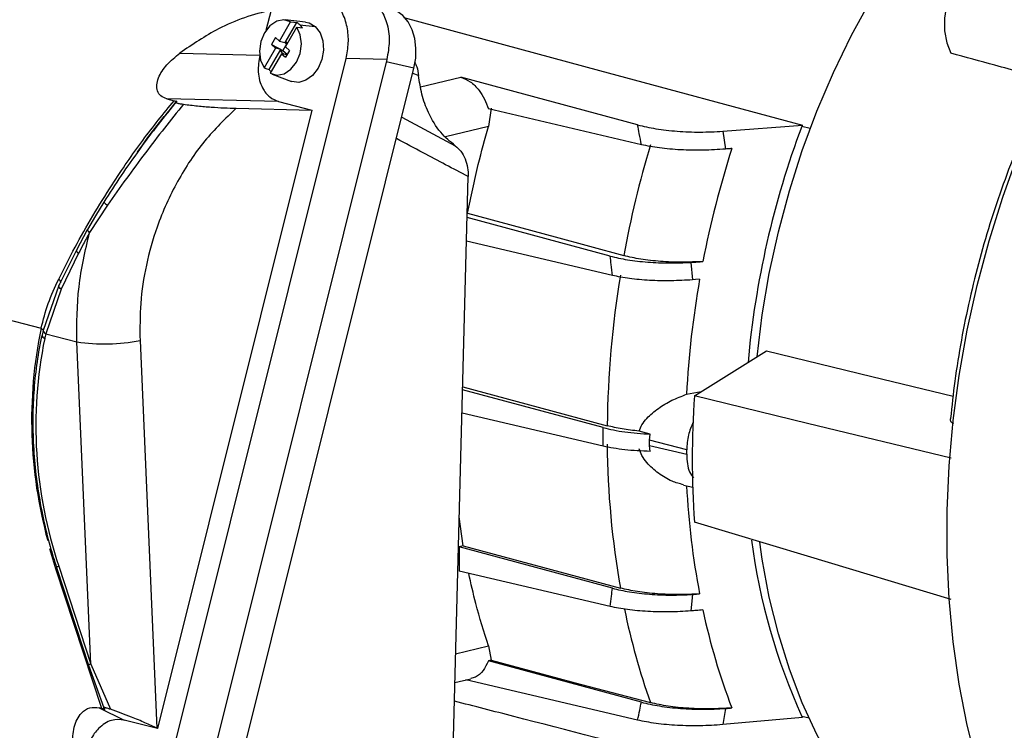
# Model space of a CAD drawing. Units: inches. Extents: x 0.1 to 22.1, y 0.1 to 17.1.
# Drawn here: x 3.1 to 3.6, y 4.1 to 4.4 of the extents above; entities that cross this region are included whole.
import ezdxf

# ---------------------------------------------------------------- set-up
doc = ezdxf.new("R2010")
doc.units = ezdxf.units.IN
doc.header["$MEASUREMENT"] = 0

msp = doc.modelspace()

# ---------------------------------------------------------------- linework, layer by layer
at = {"color": 7, "linetype": 'Continuous', "lineweight": 25}
for p, q in [((3.240364837586642, 4.402315294760689), (3.237919988508061, 4.392506548276013)), ((3.2443675022185, 4.387265368600522), (3.249810709627317, 4.396703309013038)), ((3.252595927694117, 4.39637317677994), (3.246983427678241, 4.386641799087141)), ((3.256983555666705, 4.396502343309216), (3.247094809851718, 4.397555173878883)), ((3.247287415971438, 4.384584617572409), (3.252730623380254, 4.394022671318912)), ((3.254171083190974, 4.395232719490071), (3.261683219657499, 4.394327469378877)), ((3.242458366133689, 4.389018175012248), (3.240557858537549, 4.385722884663187)), ((3.242458366133689, 4.389018175012248), (3.2443675022185, 4.387265368600522)), ((3.240557858537549, 4.385722884663187), (3.24246699462236, 4.383970078251461)), ((3.240557858537549, 4.385722884663187), (3.246073868819531, 4.382881222352741)), ((3.2443675022185, 4.387265368600522), (3.246983427678241, 4.386641799087141)), ((3.247974334932552, 4.386176523438424), (3.246073868819531, 4.382881222352741)), ((3.247320395050736, 4.38633242655339), (3.246983427678241, 4.386641799087141)), ((3.247287415971438, 4.384584617572409), (3.249196386123775, 4.382831881548186)), ((3.247700546349706, 4.386991466251053), (3.247320395050736, 4.38633242655339)), ((3.247320395050736, 4.38633242655339), (3.247974334932552, 4.386176523438424)), ((3.248337975950315, 4.38640631066783), (3.247700546349706, 4.386991466251053)), ((3.247700546349706, 4.386991466251053), (3.247974334932552, 4.386176523438424)), ((3.247974334932552, 4.386176523438424), (3.248125499416779, 4.386037880336768)), ((3.24246699462236, 4.383970078251461), (3.237023787213544, 4.374532137838945)), ((3.239470461549344, 4.373615006974675), (3.245082920082102, 4.383346508738081)), ((3.245386742442824, 4.381289284276863), (3.239943535034008, 4.371851343864346)), ((3.245082920082102, 4.383346508738081), (3.24246699462236, 4.383970078251461)), ((3.245419928937714, 4.383037125467707), (3.245039777638744, 4.382378085770045)), ((3.245039777638744, 4.382378085770045), (3.246073868819531, 4.382881222352741)), ((3.246519812344622, 4.381019265031198), (3.245039777638744, 4.382378085770045)), ((3.245419928937714, 4.383037125467707), (3.245082920082102, 4.383346508738081)), ((3.245386742442824, 4.381289284276863), (3.247295878527635, 4.379536591199124)), ((3.247953883755076, 4.380677455304371), (3.245386742442824, 4.381289284276863)), ((3.245419928937714, 4.383037125467707), (3.246073868819531, 4.382881222352741)), ((3.246073868819531, 4.382881222352741), (3.24813412790545, 4.380989783575981)), ((3.249196386123775, 4.382831881548186), (3.247295878527635, 4.379536591199124)), ((3.247665866462545, 4.380975016909732), (3.247549838179784, 4.380773724957182)), ((3.247665866462545, 4.380975016909732), (3.248070077970311, 4.380878806719974)), ((3.247966494623134, 4.380699163472758), (3.247665866462545, 4.380975016909732)), ((3.188568351956447, 4.026371529463897), (3.276448181616099, 4.378940564083176)), ((3.29609686816278, 4.378478196413407), (3.206202286398327, 4.017826401920373)), ((3.29609686816278, 4.378478196413407), (3.276448181616099, 4.378940564083176)), ((3.219797299962682, 4.015752351457477), (3.309164548323325, 4.374288680596133)), ((3.24086649294003, 4.371426873214205), (3.25016684220061, 4.367905525380681)), ((3.416832240392605, 4.346983830353016), (3.331688844652264, 4.369953928467682)), ((3.190230622002392, 4.359540954414935), (3.193670028849721, 4.35865077041899)), ((3.243980132856891, 4.3582759548243), (3.190230622002392, 4.359540954414935)), ((3.243980132856891, 4.3582759548243), (3.260059736327458, 4.354114247208421)), ((3.260059736327458, 4.354114247208421), (3.185792343141978, 4.056158085383517)), ((3.22355438453235, 4.354973310658773), (3.260059736327458, 4.354114247208421)), ((3.418639410971865, 4.33742785932809), (3.344965392315026, 4.354702936346587)), ((3.346298327882302, 4.355025699479467), (3.345002436739948, 4.346244053779549)), ((3.457762886832, 4.343917293793966), (3.496116353044439, 4.346899913880138)), ((3.457762886832, 4.343917293793966), (3.459092586716023, 4.335314788435572)), ((3.328146186322707, 4.051698855609107), (3.335310320907187, 4.322084439676775)), ((3.161675924720668, 4.308364822429325), (3.15297015299917, 4.295120888342148)), ((3.159813789009245, 4.309793408727795), (3.155867375486227, 4.30314943166186)), ((3.335000732392977, 4.304409712762825), (3.334841022386317, 4.304371281626894)), ((3.155867375486227, 4.30314943166186), (3.151956595962096, 4.296565393915127)), ((3.403614308376443, 4.283782846885074), (3.334787384713951, 4.302351062911176)), ((3.151922330906122, 4.296432171048908), (3.146649619114806, 4.286651349828633)), ((3.404659517033018, 4.274461348676609), (3.334484516464956, 4.290916028978458)), ((3.146649619114806, 4.286651349828633), (3.138252315863315, 4.269659403220438)), ((3.147686655597015, 4.285135534177472), (3.139307190086527, 4.267814189979217)), ((3.442416621932275, 4.280769288922285), (3.443169955366289, 4.272344685913911)), ((3.138252315863315, 4.269659403220438), (3.130652152219094, 4.247987492817497)), ((3.139307190086527, 4.267814189979217), (3.131930537485393, 4.246288623346021)), ((3.104972774337798, 4.255427388324328), (3.129641499000323, 4.249042652563277)), ((3.130652152219094, 4.247987492817497), (3.130125772927012, 4.245709408207372)), ((3.131930537485393, 4.246288623346021), (3.146861722300275, 4.242424148349984)), ((3.153633592515149, 4.087281953718636), (3.146861722300275, 4.242424148349984)), ((3.177289092005549, 4.243139552006559), (3.185443304181967, 4.056327270155974)), ((3.444136429063736, 4.216429941495559), (3.47878445718918, 4.238079527607131)), ((3.400185811589309, 4.201149793791309), (3.332589235741761, 4.219386057970206)), ((3.440382206829252, 4.217213660120223), (3.447463209244031, 4.218549612436709)), ((3.447463209244031, 4.218549612436709), (3.447536136566553, 4.218554191592188)), ((3.400185811589309, 4.192199355446109), (3.332290598770866, 4.208119277320783)), ((3.422922377036191, 4.198031843053376), (3.417569810241544, 4.19947583579062)), ((3.422612166275202, 4.195192348067157), (3.422922377036191, 4.198031843053376)), ((3.440433396997621, 4.190384535107367), (3.422612166275202, 4.195192348067157)), ((3.422612166275202, 4.192537669406094), (3.440433396997621, 4.188358973412067)), ((3.422922377036191, 4.189682641512963), (3.422612166275202, 4.192537669406094)), ((3.440433396997621, 4.188358973412067), (3.440433396997621, 4.190384535107367)), ((3.438866994438791, 4.173508792989583), (3.443316473741231, 4.172465442426139)), ((3.332818429972099, 4.144164307479914), (3.330969071061209, 4.158238155906284)), ((3.332818429972099, 4.144164307479914), (3.330855573248684, 4.143691765551902)), ((3.404659517033018, 4.123780808669008), (3.330855573248684, 4.143691765551902)), ((3.330855573248684, 4.143691765551902), (3.330855573248684, 4.132046868315953)), ((3.158854160026369, 4.06586574554962), (3.136850767217853, 4.133186961820105)), ((3.13709195006947, 4.133771228083458), (3.152483680467195, 4.086678876216179)), ((3.138241820634306, 4.134374316322536), (3.153633592515149, 4.087281953718636)), ((3.403614308376443, 4.114986492279385), (3.330855573248684, 4.132046868315953)), ((3.443169955366289, 4.120799350913109), (3.442416621932275, 4.112844869351023)), ((3.345002436739948, 4.096043352490293), (3.346298327882302, 4.089084720641463)), ((3.152484385680211, 4.086676931446896), (3.159809018450605, 4.066213459049852)), ((3.153633592515149, 4.087281953718636), (3.163075648108911, 4.065488007300473)), ((3.346298327882302, 4.089084720641463), (3.344965392315026, 4.088763544184411)), ((3.418639410971865, 4.068887678816006), (3.344965392315026, 4.088763544184411)), ((3.328851648237841, 4.078325785386434), (3.336550500221244, 4.080188576155411)), ((3.416832240392605, 4.060243118087032), (3.334197411801035, 4.079619255836856)), ((3.158854160026369, 4.06586574554962), (3.157596350386902, 4.066191290639428)), ((3.157596350386902, 4.066191290639428), (3.169712739671411, 4.060319792999396)), ((3.159809018450605, 4.066213459049852), (3.160334899945263, 4.064744500412242)), ((3.459092586716023, 4.065874056057166), (3.457762886832, 4.058088750128046)), ((3.185792343141978, 4.056158085383517), (3.169712739671411, 4.060319792999396)), ((3.496116353044439, 4.061535132891916), (3.457762886832, 4.058088750128046)), ((3.185792343141978, 4.056158085383517), (3.185443304181967, 4.056327270155974))]:
    msp.add_line(p, q, dxfattribs=at)
at = {"color": 8, "linetype": 'Continuous', "lineweight": 25}
for p, q in [((3.196418990670854, 4.381540528448373), (3.234886452493243, 4.380635147360147)), ((3.309164548323325, 4.374288680596133), (3.295836022312941, 4.377431567359993)), ((3.311398123878809, 4.370705163339646), (3.308538028782912, 4.371775154989166)), ((3.312368331056932, 4.365302558464684), (3.331688844652264, 4.369953928467682)), ((3.303271912807455, 4.35064736761769), (3.329061594301142, 4.336931885519064)), ((3.345002436739948, 4.346244053779549), (3.324365497858548, 4.341275737548232)), ((3.499904923301135, 4.345216594782974), (3.495880480032005, 4.346273825136071)), ((3.447463209244031, 4.218549612436709), (3.447509089573217, 4.218537231300689)), ((3.136850767217853, 4.133186961820105), (3.133931268296102, 4.142794874855056)), ((3.136850767217853, 4.133186961820105), (3.137230711101231, 4.133346403692142)), ((3.329219852398651, 4.09222467251144), (3.345002436739948, 4.096043352490293)), ((3.499340172124336, 4.061210751974606), (3.495880480032005, 4.062039210673265))]:
    msp.add_line(p, q, dxfattribs=at)
at = {"color": 7, "linetype": 'Continuous', "lineweight": 25, "flags": 128}
for points in [[(3.474318882436719, 4.235289269024947), (3.474323528546004, 4.235336145123562), (3.476778167640577, 4.255419224758709), (3.480198533736464, 4.275478098017903), (3.484569029181064, 4.295419307415289), (3.489868912415071, 4.315149820800801), (3.496073625432268, 4.334577714934005), (3.503154130049624, 4.353612230366123), (3.511077405704722, 4.372164806951401), (3.519806781320711, 4.390148773071116), (3.529301271576399, 4.407480533855493), (3.539516738433583, 4.424079078471177), (3.550405559272095, 4.439867027568147), (3.561916792822277, 4.454770789560186), (3.573997008827356, 4.468720888691293), (3.586589790246019, 4.481652402866165), (3.599636231049834, 4.493504752487689), (3.613075848851864, 4.504222956668499), (3.626845755244291, 4.513756965162599), (3.64088181732574, 4.52206218565873), (3.655118574735039, 4.529100142311058), (3.657120467073069, 4.529980825601061)], [(3.591014711542239, 4.428001950416627), (3.586771818170492, 4.428250783249582), (3.582270567936024, 4.427122154172183), (3.577878003472322, 4.424642380411792), (3.573817469889999, 4.420937608331253), (3.570295884984696, 4.416196486310196), (3.56749228989635, 4.410660174730362), (3.565549552485462, 4.404610678596406), (3.564566568506806, 4.398355795642533), (3.564593117702718, 4.392213844910992), (3.565628204478352, 4.386497597196924), (3.567618896374357, 4.381497994330702)], [(3.309164548323325, 4.374288680596133), (3.310006946013001, 4.379123607873099), (3.310135709613176, 4.383948994143601), (3.309545487801548, 4.388579495955743), (3.308259469641424, 4.392837309686096), (3.306326646695885, 4.396558574297107), (3.303821439679722, 4.399600395619592), (3.300840255360593, 4.401845821085755), (3.299212706684927, 4.402639124043203)], [(3.304326206267007, 4.398689729591314), (3.39850122362555, 4.373258868845814), (3.496116353044439, 4.346899913880138)], [(3.249810709627317, 4.396703309013038), (3.246547025270432, 4.397592750832596), (3.243086544998847, 4.396913187635742), (3.239837255284121, 4.394744702212698), (3.237181630479867, 4.391342632747344), (3.235432909614733, 4.387108128464426), (3.234797139338868, 4.382539953991071), (3.235349030748897, 4.37817656737719), (3.237023787213544, 4.374532137838945)], [(3.239943535034008, 4.371851343864346), (3.243207219390892, 4.370961902044789), (3.246667699662477, 4.371641465241643), (3.249917155309678, 4.37381010694516), (3.252572614181457, 4.377212020130041), (3.254321335046591, 4.381446637746946), (3.25495727125493, 4.386014741832798), (3.254405379844902, 4.390378128446679), (3.252730623380254, 4.394022671318912)], [(3.249810709627317, 4.396703309013038), (3.251370433404049, 4.396518456102195), (3.252595927694117, 4.39637317677994)], [(3.261683219657499, 4.394327469378877), (3.263937163424223, 4.391333119024124), (3.265272795394208, 4.387422186414937), (3.265559443743825, 4.382977632246458), (3.264768982918652, 4.378434344911478), (3.262978944867379, 4.374237258371507), (3.260364429833671, 4.370797144842387), (3.257181264210014, 4.36845063416559), (3.253741235115906, 4.367427531818455), (3.250381019542009, 4.367827936077767), (3.25016684220061, 4.367905525380681)], [(3.252730623380254, 4.394022671318912), (3.254290347156987, 4.393837818408069), (3.255515799963936, 4.393692549822435)], [(3.256983555666705, 4.396502343309216), (3.258731737251297, 4.396112179518177), (3.261683219657499, 4.394327469378877)], [(3.237023787213544, 4.374532137838945), (3.238393933138216, 4.374018501750189), (3.239470461549344, 4.373615006974675)], [(3.600052804526946, 3.985754473666304), (3.592572900443583, 4.002625740624087), (3.585963312188723, 4.020321118684586), (3.580249759295906, 4.038772180786056), (3.575454310784233, 4.057907571699307), (3.571595385158369, 4.077653178028684), (3.568688248205965, 4.097932653720479), (3.566743685537858, 4.118667529827003), (3.565769661912822, 4.139777643971436), (3.565769661912822, 4.161181277552914), (3.566743685537858, 4.182795583426424), (3.568688248205965, 4.204537039238751), (3.571595385158369, 4.226321416417546), (3.575454310784233, 4.248064549638139), (3.580249759295906, 4.269682247360649), (3.585963312188723, 4.291090805402849), (3.592572900443583, 4.312207558104635), (3.600052804526946, 4.332950708327046)], [(3.335000732392977, 4.304409712762825), (3.377080253802362, 4.292990924338159), (3.4101432119656, 4.284019072147274)], [(3.139307190086527, 4.267814189979217), (3.138921397083426, 4.268207237625161), (3.138616828026568, 4.268593897589086), (3.138400659495475, 4.268965668117597), (3.138277413150076, 4.269314268770406), (3.138249909842436, 4.269631996513785), (3.13831885478557, 4.269911886183855), (3.138482630137855, 4.270147709287658), (3.138737502418614, 4.270334176214003)], [(3.446648480794471, 4.272621478383413), (3.4447004335444, 4.272466429315929), (3.443169955366289, 4.272344685913911)], [(3.47878445718918, 4.238079527607131), (3.529616294379147, 4.225779059458156), (3.56868451472529, 4.21632750593515)], [(3.33262847877197, 4.220866086980155), (3.368891735086851, 4.211078852580248), (3.402174304880027, 4.202096566124802)], [(3.567721525609806, 4.186411327832588), (3.498511090515735, 4.203220067621226), (3.444136429063736, 4.216429941495559)], [(3.567721525609806, 4.118440005376023), (3.498511090515735, 4.139241104882633), (3.444136429063736, 4.155584210181125)], [(3.332818429972099, 4.144164307479914), (3.375205382773526, 4.132802985607569), (3.408510768281938, 4.12387656243174)], [(3.569324350346778, 3.977624107146359), (3.561916792822277, 3.982534129600817), (3.550405559272095, 3.991479238642035), (3.539516738433583, 4.001630719315574), (3.529301271576399, 4.012941349176752), (3.519806781320711, 4.025358286823716), (3.511077405704722, 4.038823708954877), (3.503154130049624, 4.053274839594888), (3.496073625432268, 4.068644272806183), (3.489868912415071, 4.0848603144759), (3.484569029181064, 4.101847406425852), (3.480198533736464, 4.119526280908046), (3.476778167640577, 4.137814642393562), (3.475592580110615, 4.145925671698135)], [(3.443169955366289, 4.120799350913109), (3.445118002616359, 4.120929323943335), (3.446648480794471, 4.121031546458449)], [(3.346298327882302, 4.089084720641463), (3.389235803150842, 4.077655398790384), (3.42297443835005, 4.068675765371772)]]:
    msp.add_lwpolyline(points, dxfattribs=at)
at = {"color": 7, "linetype": 'Continuous', "lineweight": 25}
for centre, radius, start, end in [((3.248603552809702, 4.389201062442988), 0.008208427454757522, 47.29139502177701, 60.89739415887944), ((3.247704212133501, 4.388229398292077), 0.009532414650877893, 34.96759691975174, 47.28059809868067), ((3.247441763094248, 4.37920409304708), 0.009735477977199718, 215.0362564082694, 223.176633726262), ((3.90058269941566, 4.194190848388637), 0.4323344980341225, 159.4042905949958, 174.9080939016028), ((3.903366495414474, 4.193439049130212), 0.5014717817642982, 163.3282943953177, 169.5936381631032), ((3.912402070723195, 4.19109819239464), 0.4728355428322435, 162.2070212958915, 169.0198101028644), ((3.880863723517953, 4.196808485105678), 0.4787186264568992, 170.645900338435, 179.3670793876071), ((3.897134228596322, 4.193616141096785), 0.4573611836310192, 170.0527357003622, 177.0425150235874), ((3.131705615909496, 4.248013022701203), 0.001053746656690114, 127.4299505695538, 181.3278425866531), ((3.337908500262636, 4.201860093202908), 0.2107631681175567, 168.4465797120801, 198.6748512888823), ((3.159915500234415, 4.334646471967836), 0.09314160236881015, 261.943484767313, 280.7502781150847), ((3.899755789169204, 4.186007075838343), 0.4566339366031751, 176.1798854896856, 183.8201145103153), ((3.81937536683344, 4.196386532332429), 0.4172138709078179, 180.4489688517264, 190.0085819581286), ((3.822538199500494, 4.192644121440638), 0.3826505475292996, 182.9133353805845, 190.7864355660055), ((3.764594167928296, 4.184430180156431), 0.2952737636056662, 187.2822097099439, 204.4878318709124), ((3.759250519023681, 4.17963964509934), 0.3180221403917823, 192.0387217674379, 200.9156150843489)]:
    msp.add_arc(centre, radius, start, end, dxfattribs=at)
at = {"color": 8, "linetype": 'Continuous', "lineweight": 25}
for centre, radius, start, end in [((3.164300686090648, 4.313713449680571), 0.005957951470271848, 221.1427199831458, 243.8611730173809), ((3.153776934121384, 4.29676517857752), 0.001831552935980485, 186.272873354643, 243.864837885639), ((3.148609778960132, 4.286824092862318), 0.001924418659155219, 180.790583176319, 241.3348773440109), ((3.136816607796298, 4.270756849182745), 0.002391839545728991, 4.473931273982031, 56.02105781384339), ((3.34565884876228, 4.204632690525909), 0.2205351222058291, 168.3827022811547, 195.2124833276537), ((3.127737886381283, 4.245936596315981), 0.003642983175192196, 36.7968821972643, 58.49706449818272), ((3.132956483451707, 4.248390797701265), 0.002339166976861892, 189.900565821005, 243.9857556180536), ((3.13235050611665, 4.246118348810905), 0.002249693925463773, 188.3122539498216, 245.4484555966079), ((3.138803658444642, 4.131905993989722), 0.002531457458420561, 102.8231466962378, 132.5429174758864), ((3.747795971862963, 4.183095619143539), 0.344384859671317, 191.6162901938692, 199.4050427767901), ((3.154197884098598, 4.084808165888236), 0.002537331515783409, 102.8497822458905, 132.5002237623386)]:
    msp.add_arc(centre, radius, start, end, dxfattribs=at)
at = {"color": 7, "linetype": 'Continuous', "lineweight": 25}
for points, knots in [([(3.276448181616099, 4.378940564083176), (3.276918648423063, 4.381434132194864), (3.277890524356641, 4.386585268896997), (3.277235040836387, 4.394393270765777), (3.274692917508803, 4.401777742800212), (3.270131351638984, 4.407711506014951), (3.265876799033287, 4.409416923473848), (3.263820844759632, 4.410241043102381)], [0, 0, 0, 0, 0.1781795978956046, 0.3680779610508447, 0.5630813749196555, 0.7888650587443076, 1, 1, 1, 1]), ([(3.283469365373838, 4.409778632486129), (3.285211342457094, 4.409120521844422), (3.28880989601708, 4.407761005456213), (3.293203132857999, 4.40305384248465), (3.296400240108206, 4.396212668897562), (3.297713242853866, 4.38758404623248), (3.296623479958849, 4.381444864942925), (3.29609686816278, 4.378478196413407)], [0, 0, 0, 0, 0.1781782292009887, 0.3680782641552809, 0.5630806836127525, 0.7888652045395743, 1, 1, 1, 1]), ([(3.240364837586642, 4.402315294760689), (3.23610096636319, 4.401193395251358), (3.227557696021315, 4.398945510570434), (3.212620051548008, 4.392540877541909), (3.202554941105109, 4.385706773937434), (3.196418990670854, 4.381540528448373)], [0, 0, 0, 0, 0.2800357088447035, 0.5610912339189761, 1, 1, 1, 1]), ([(3.624643499443359, 4.387530171296178), (3.622306374396349, 4.383401168829476), (3.616778936200803, 4.373635835146052), (3.608862877603722, 4.357528115624937), (3.600812431264628, 4.339403106618425), (3.593541896644933, 4.320804037574715), (3.587048586107634, 4.301829138157825), (3.581366484952898, 4.282543051073041), (3.576506655346762, 4.26302034093529), (3.572518410113551, 4.243335865991769), (3.569400041322849, 4.224139237658667), (3.56808495790427, 4.21153900130772), (3.567457692975426, 4.205528974683994)], [0, 0, 0, 0, 0.07597548343894026, 0.1796864868752172, 0.2833831607162229, 0.3870671658669195, 0.4907416520743517, 0.5944119989733501, 0.6980831814499262, 0.8017585664685893, 0.9054433377069224, 1, 1, 1, 1]), ([(3.190230622002392, 4.359540954414935), (3.18919721196163, 4.35993816157243), (3.187130025686802, 4.360732716639488), (3.185511452963348, 4.363238696970987), (3.185190585709297, 4.366290269215073), (3.18634365778618, 4.37066961966228), (3.189920473053278, 4.376128261744282), (3.194249364426526, 4.379733563141279), (3.196418990670854, 4.381540528448373)], [0, 0, 0, 0, 0.1250690390942428, 0.2501823969420434, 0.3756081926449381, 0.5007258287988746, 0.7497654129998829, 1, 1, 1, 1]), ([(3.234960582826204, 4.380633413592092), (3.234529129959442, 4.377888597998918), (3.23363647749674, 4.372209724157369), (3.235755315249657, 4.364930285495882), (3.239466632637703, 4.360088037451235), (3.242509645326226, 4.358866326991807), (3.243980132856891, 4.3582759548243)], [0, 0, 0, 0, 0.2716138429116223, 0.561954235231322, 0.7883213443762512, 1, 1, 1, 1]), ([(3.614557791781197, 4.36869604496489), (3.605977092468513, 4.37103251871903), (3.590327058471889, 4.375293930563455), (3.574684744029796, 4.379567544423056), (3.567618896374357, 4.381497994330702)], [0, 0, 0, 0, 0.5482863049713143, 1, 1, 1, 1]), ([(3.309452980447042, 4.3772451116925), (3.309839378964729, 4.376501237120864), (3.310885735483819, 4.37448684531606), (3.311199945397035, 4.372167819402828), (3.311398123878809, 4.370705163339646)], [0, 0, 0, 0, 0.3692799831010405, 1, 1, 1, 1]), ([(3.329061594301142, 4.336931885519064), (3.326619305240677, 4.338916642664082), (3.321580505907636, 4.343011486775883), (3.316207340515238, 4.352124059136137), (3.312706897777322, 4.361632256908724), (3.311829869569977, 4.367712141961111), (3.311398123878809, 4.370705163339646)], [0, 0, 0, 0, 0.2681323000904004, 0.5531961292922929, 0.7800462466777781, 1, 1, 1, 1]), ([(3.331688844652264, 4.369953928467682), (3.333233264364462, 4.36934669023278), (3.33638666423934, 4.368106829747421), (3.340313065804867, 4.36413401413492), (3.343262809350545, 4.359529670054876), (3.344405758389284, 4.356289469273344), (3.344965392315026, 4.354702936346587)], [0, 0, 0, 0, 0.2749532309399335, 0.5614001668043584, 0.7852438401346272, 1, 1, 1, 1]), ([(3.138153378625423, 4.272740265468579), (3.140712100420203, 4.27781472822949), (3.145774467441534, 4.28785442577856), (3.154445451471244, 4.303102898931534), (3.162944643095267, 4.31686644378672), (3.171051108847931, 4.328995833423967), (3.180925281794502, 4.342927045447918), (3.18859624423833, 4.352391031136106), (3.193670028849721, 4.35865077041899)], [0, 0, 0, 0, 0.173728180443992, 0.343716856263835, 0.5115035973190765, 0.6371536482577884, 0.7600034872741993, 1, 1, 1, 1]), ([(3.195085142474969, 4.358502845235292), (3.192037796154187, 4.354754163082896), (3.185923476611029, 4.347232654815467), (3.176960384300684, 4.335155191142158), (3.168137878192695, 4.322677100660608), (3.162591078011714, 4.314091985440228), (3.159813789009245, 4.309793408727795)], [0, 0, 0, 0, 0.2492643634747984, 0.5001341523322445, 0.749716615680969, 1, 1, 1, 1]), ([(3.198216578649715, 4.356922720309191), (3.195154310215417, 4.353141639220896), (3.189002650872562, 4.345545988055115), (3.179855408859541, 4.333518608785631), (3.170648664393171, 4.321118125130249), (3.164677093968741, 4.312630500613959), (3.161675924720668, 4.308364822429325)], [0, 0, 0, 0, 0.2475963010912624, 0.4973855596084971, 0.7473979380750488, 1, 1, 1, 1]), ([(3.193670028849721, 4.35865077041899), (3.193884754593408, 4.35859003412591), (3.194320205673811, 4.358466864523664), (3.194657633950848, 4.358295137850051), (3.194791338302507, 4.35814101108649), (3.194703121245837, 4.35806074661263), (3.19465770042078, 4.35801942037978)], [0, 0, 0, 0, 0.2465550898138447, 0.4999991076773108, 0.7425616551321038, 1, 1, 1, 1]), ([(3.19465770042078, 4.35801942037978), (3.194602945125922, 4.357947411019382), (3.194520452946327, 4.357838924541395), (3.194848238974028, 4.357647317520045), (3.195265373706736, 4.35749358738428), (3.195848125330558, 4.357336258333118), (3.196803187986242, 4.357131222061057), (3.197652543075934, 4.357005928957686), (3.198216537166597, 4.356922731045811)], [0, 0, 0, 0, 0.2496706634009175, 0.3761440287761416, 0.4994794125106563, 0.6233252736267998, 0.7498780870871257, 1, 1, 1, 1]), ([(3.198216537166597, 4.356922731045811), (3.200492429326042, 4.356641897322677), (3.205034460114129, 4.356081433413384), (3.213888559972635, 4.355327506332967), (3.219686257478757, 4.355115054786358), (3.22355438453235, 4.354973310658773)], [0, 0, 0, 0, 0.250514785541897, 0.499955968511146, 1, 1, 1, 1]), ([(3.22355438453235, 4.354973310658773), (3.218337203905544, 4.349920997753919), (3.207740256380044, 4.339658923548543), (3.194849297850822, 4.32005935694355), (3.185610839874012, 4.299628865552387), (3.180027947967318, 4.279641169796028), (3.177168958944756, 4.261175566429749), (3.177249429348731, 4.249094251285153), (3.177289092005549, 4.243139552006559)], [0, 0, 0, 0, 0.1827313446043989, 0.3711572607027979, 0.5618447364191818, 0.7109814566103304, 0.8575470889365383, 1, 1, 1, 1]), ([(3.335000732392977, 4.304409712762825), (3.336616915182735, 4.31227056870288), (3.339502981996498, 4.32630793848565), (3.343322034350202, 4.340152414272558), (3.345002436739948, 4.346244053779549)], [0, 0, 0, 0, 0.5599949322203764, 0.9999999999999999, 0.9999999999999999, 0.9999999999999999, 0.9999999999999999]), ([(3.416832240392605, 4.346983830353016), (3.419664893430592, 4.346322489135159), (3.425334916213246, 4.344998705487083), (3.435797383631865, 4.343837398670821), (3.446927266546394, 4.343348752227548), (3.454151727836049, 4.343727817424545), (3.457762886832, 4.343917293793966)], [0, 0, 0, 0, 0.2496976089509796, 0.499810994336117, 0.7499796932865997, 1, 1, 1, 1]), ([(3.418639410971865, 4.33742785932809), (3.418307862051611, 4.339212274319054), (3.417715812176423, 4.342398720143924), (3.41710221994726, 4.345582828153798), (3.416832240392605, 4.346983830353016)], [0, 0, 0, 0, 0.560001672407902, 1, 1, 1, 1]), ([(3.496116353044439, 4.346899913880138), (3.496072282641319, 4.346783055689257), (3.495993587910853, 4.346574386759933), (3.495915039834197, 4.346365660915973), (3.495880480032005, 4.346273825136071)], [0, 0, 0, 0, 0.5600172064879336, 1, 1, 1, 1]), ([(3.329061594301142, 4.336931885519064), (3.330018672824373, 4.336125579012606), (3.331934255397783, 4.334511765041118), (3.333953356891763, 4.330633834349003), (3.335182738807726, 4.326366919138899), (3.33526778397787, 4.323512253821167), (3.335310320907187, 4.322084439676775)], [0, 0, 0, 0, 0.2495659174711421, 0.4995035525523432, 0.7496673594470282, 1, 1, 1, 1]), ([(3.459092586716023, 4.335314788435572), (3.455533184839322, 4.335079390857395), (3.448407603784451, 4.334608147490802), (3.43742222777838, 4.334858253229176), (3.427062657865239, 4.335741683417841), (3.421448240428466, 4.336865584397096), (3.418639410971865, 4.33742785932809)], [0, 0, 0, 0, 0.2494871080249856, 0.4994492535426923, 0.7495801306179662, 1, 1, 1, 1]), ([(3.462183742782596, 4.335586627059266), (3.461606762800688, 4.335535866635228), (3.460576480947549, 4.33544522649972), (3.459545983461221, 4.335354643158691), (3.459092586716023, 4.335314788435572)], [0, 0, 0, 0, 0.5600214932950452, 1, 1, 1, 1]), ([(3.146861722300275, 4.242424148349984), (3.146885036596338, 4.251283515915814), (3.146931414195126, 4.268906874278019), (3.150964515715095, 4.286414467071356), (3.15297015299917, 4.295120888342148)], [0, 0, 0, 0, 0.5027059759976975, 1, 1, 1, 1]), ([(3.15297015299917, 4.295120888342148), (3.151961845528901, 4.293257939729908), (3.150157248316375, 4.289923766402964), (3.148443054346336, 4.286601503391433), (3.147686655597015, 4.285135534177472)], [0, 0, 0, 0, 0.5587437813101376, 1, 1, 1, 1]), ([(3.403614308376443, 4.283782846885074), (3.406300772977704, 4.283155432164624), (3.411679029388449, 4.281899358572264), (3.421592358390793, 4.280789801768421), (3.432111515713937, 4.280303286557999), (3.43898632577866, 4.280614169112366), (3.442416621932275, 4.280769288922285)], [0, 0, 0, 0, 0.2498967796716609, 0.5002890999058144, 0.7506612746570763, 1, 1, 1, 1]), ([(3.404659517033018, 4.274461348676609), (3.404471646286762, 4.276201064447441), (3.404136161810035, 4.279307709024429), (3.403773764012882, 4.282415440042865), (3.403614308376443, 4.283782846885074)], [0, 0, 0, 0, 0.5599983286529373, 1, 1, 1, 1]), ([(3.4482226821796, 4.281158981957892), (3.444859079831626, 4.281001976469), (3.43812590852888, 4.280687686983256), (3.427800374276592, 4.281121189851074), (3.41803817400342, 4.282176700396406), (3.412771410407338, 4.283405754623828), (3.4101432119656, 4.284019072147274)], [0, 0, 0, 0, 0.2499297369458549, 0.5003028177574862, 0.7506431925883877, 1, 1, 1, 1]), ([(3.442416621932275, 4.280769288922285), (3.443500482372348, 4.280842004015449), (3.445435914637615, 4.280971850195157), (3.447371182632024, 4.281101803664797), (3.4482226821796, 4.281158981957892)], [0, 0, 0, 0, 0.5600094922066818, 1, 1, 1, 1]), ([(3.129641499000323, 4.249042652563277), (3.130696685489069, 4.2530330759656), (3.13282781697091, 4.261092425691227), (3.136366701119485, 4.268832521145439), (3.138153378625423, 4.272740265468579)], [0, 0, 0, 0, 0.4951296988186422, 1, 1, 1, 1]), ([(3.443169955366289, 4.272344685913911), (3.439762785891295, 4.272142417828831), (3.43294138041097, 4.27173746215105), (3.422506508864732, 4.272003523957836), (3.41266636271846, 4.272856316654398), (3.407327837931228, 4.273926463822396), (3.404659517033018, 4.274461348676609)], [0, 0, 0, 0, 0.2496006979005022, 0.4997190721057943, 0.7499477649577337, 1, 1, 1, 1]), ([(3.130146182621369, 4.24596895222229), (3.12967750496345, 4.243752076930583), (3.128323095350937, 4.237345632855232), (3.12674937240271, 4.226364198775189), (3.125724125077173, 4.212978039549952), (3.125600786007512, 4.199297752007882), (3.126366173475949, 4.185439739999575), (3.128011618359062, 4.17150564210912), (3.130540687646193, 4.15761042506477), (3.133589943645779, 4.144993262738705), (3.136042765633989, 4.137133296186779), (3.13709195006947, 4.133771228083458)], [0, 0, 0, 0, 0.06394675404931567, 0.1847967295001954, 0.3056521740905149, 0.4264926470343192, 0.5473149519157677, 0.668121505978118, 0.788917568334188, 0.9097103650522206, 0.9999999999999999, 0.9999999999999999, 0.9999999999999999, 0.9999999999999999]), ([(3.131930537485393, 4.246288623346021), (3.131832281763389, 4.245876303782932), (3.131656824926462, 4.245140018049468), (3.13148939934225, 4.244398377064584), (3.131415731983405, 4.24407205458033)], [0, 0, 0, 0, 0.5599993920146809, 1, 1, 1, 1]), ([(3.417569810241544, 4.19947583579062), (3.41796996564735, 4.200518049006828), (3.418836199478172, 4.202774173336802), (3.421891266279935, 4.206543048846046), (3.426683698730919, 4.210556604661079), (3.433246827584533, 4.214530316780993), (3.437999871786563, 4.216317754990395), (3.440382206829252, 4.217213660120223)], [0, 0, 0, 0, 0.115738234930606, 0.2505435967177812, 0.5001012914663329, 0.7494392729135572, 1, 1, 1, 1]), ([(3.569009659408979, 4.203121917665278), (3.568759295496146, 4.203224815367048), (3.567648601537569, 4.203681302304056), (3.56716584643803, 4.20459301648182), (3.567471508213379, 4.205391735082132), (3.567520913248193, 4.205520834378925)], [0, 0, 0, 0, 0.1961236831835813, 0.870067045929454, 1, 1, 1, 1]), ([(3.400185811589308, 4.201149793791309), (3.403527872492948, 4.200383952646447), (3.410212018750943, 4.198852264753784), (3.418685580608966, 4.198305317620426), (3.422922377036191, 4.198031843053376)], [0, 0, 0, 0, 0.4999981709918401, 1, 1, 1, 1]), ([(3.400185811589309, 4.192199355446109), (3.400193188039097, 4.193868245810601), (3.400206360276801, 4.19684840851918), (3.400192090357433, 4.199835481101175), (3.400185811589309, 4.201149793791309)], [0, 0, 0, 0, 0.5599997475601801, 1, 1, 1, 1]), ([(3.417569810241544, 4.19947583579062), (3.414730266175297, 4.199796528296497), (3.409062182485751, 4.20043667048817), (3.404467290459223, 4.201543984186556), (3.402174304880027, 4.202096566124802)], [0, 0, 0, 0, 0.5009707375149359, 1, 1, 1, 1]), ([(3.443558735153931, 4.203784384842942), (3.442682856638376, 4.201755508143075), (3.440831056400266, 4.19746601560594), (3.440570639786912, 4.19282854153464), (3.440433396997621, 4.190384535107367)], [0, 0, 0, 0, 0.4729875812355983, 1, 1, 1, 1]), ([(3.422612166275202, 4.192537669406094), (3.422612799849988, 4.193033058335123), (3.422613931204383, 4.193917658631064), (3.422612705546838, 4.194802868497863), (3.422612166275202, 4.195192348067157)], [0, 0, 0, 0, 0.5600144283268897, 0.9999999999999999, 0.9999999999999999, 0.9999999999999999, 0.9999999999999999]), ([(3.422922377036191, 4.189682641512963), (3.418685552860981, 4.189864644437822), (3.410212008408095, 4.190228645824374), (3.403527849876519, 4.191542457608588), (3.400185811589308, 4.192199355446109)], [0, 0, 0, 0, 0.5000061307009067, 1, 1, 1, 1]), ([(3.438910219848386, 4.17365589243033), (3.437045708070226, 4.174151051341149), (3.432807852774877, 4.17527649974906), (3.426718796749547, 4.178991751353414), (3.421907335785559, 4.183309873593865), (3.418841170052825, 4.187448835818596), (3.417971478142781, 4.189835447833178), (3.417569810241544, 4.1909377064927)], [0, 0, 0, 0, 0.2072172843997229, 0.4709848853022216, 0.7347947166958672, 0.8775147287089788, 1, 1, 1, 1]), ([(3.440433396997621, 4.188358973412067), (3.440598304645961, 4.185230556186695), (3.440838187803493, 4.180679799386423), (3.443015708747319, 4.177855965437495), (3.443696293175251, 4.176973375803554)], [0, 0, 0, 0, 0.6874498820033161, 1, 1, 1, 1]), ([(3.345002436739948, 4.096043352490293), (3.342878238549283, 4.102776822564151), (3.33929539451862, 4.114134036389951), (3.336596244871561, 4.126090718536975), (3.335497368289014, 4.130958517560508)], [0, 0, 0, 0, 0.5928804526477052, 1, 1, 1, 1]), ([(3.403614308376443, 4.114986492279385), (3.40381668378846, 4.116624768545277), (3.40417807167173, 4.11955028793541), (3.40451240757007, 4.122488139379509), (3.404659517033018, 4.123780808669008)], [0, 0, 0, 0, 0.5599950119686685, 1, 1, 1, 1]), ([(3.404659517033018, 4.123780808669008), (3.407326082237167, 4.123158589538331), (3.412664516371685, 4.121912913699922), (3.422507800066798, 4.120816122357804), (3.4329454115558, 4.120338089383276), (3.43976654370303, 4.120645812241894), (3.443169955366289, 4.120799350913109)], [0, 0, 0, 0, 0.2498940576557475, 0.5002851478474619, 0.7506667046744724, 1, 1, 1, 1]), ([(3.446648480794471, 4.121031546458449), (3.443283521824135, 4.120875761995801), (3.436547263090749, 4.120563899516557), (3.426220769260124, 4.120996985451323), (3.416447827265324, 4.122045438099967), (3.41115328556807, 4.12326691877029), (3.408510768281938, 4.12387656243174)], [0, 0, 0, 0, 0.2498827898181197, 0.5002364486683215, 0.7505669236568752, 0.9999999999999999, 0.9999999999999999, 0.9999999999999999, 0.9999999999999999]), ([(3.442416621932275, 4.112844869351023), (3.438982934706214, 4.112640651372004), (3.432108388573706, 4.112231788879462), (3.42159245246624, 4.11250428161402), (3.411682030836092, 4.113367729589187), (3.406303079488852, 4.114446998961287), (3.403614308376443, 4.114986492279385)], [0, 0, 0, 0, 0.2495788338674906, 0.4996789439926496, 0.7499050064817735, 1, 1, 1, 1]), ([(3.4482226821796, 4.113308909482567), (3.447138941030205, 4.113222255363685), (3.4452036755591, 4.113067514792753), (3.443268226870426, 4.112912900319573), (3.442416621932275, 4.112844869351023)], [0, 0, 0, 0, 0.5599961171099936, 1, 1, 1, 1]), ([(3.344965392315026, 4.088763544184411), (3.344216628866014, 4.087131561719805), (3.34268734721931, 4.083798385088181), (3.339536641350611, 4.081057515017744), (3.337268708838468, 4.080518531723248), (3.336510551978019, 4.080338352692259)], [0, 0, 0, 0, 0.3897311374743155, 0.7959906115526569, 1, 1, 1, 1]), ([(3.144828468724573, 4.048202048631865), (3.144919578435932, 4.051184555291253), (3.145102682405061, 4.057178524530605), (3.148397815690178, 4.063611453773957), (3.152936379359798, 4.066708520581337), (3.156084997273452, 4.06635904212941), (3.157596350386901, 4.066191290639428)], [0, 0, 0, 0, 0.290053881152971, 0.582923775178204, 0.7998012244684426, 1, 1, 1, 1]), ([(3.435079627192535, 4.041907075878053), (3.409131210024082, 4.048606733683327), (3.373631860659483, 4.057772359914347), (3.338159261505171, 4.066945353338436), (3.328615526326696, 4.069413303872666)], [0, 0, 0, 0, 0.7309547254499656, 1, 1, 1, 1]), ([(3.416832240392605, 4.060243118087032), (3.417175398561948, 4.06185317785136), (3.417788183527892, 4.064728296400147), (3.418379312751693, 4.067616751790523), (3.418639410971865, 4.068887678816006)], [0, 0, 0, 0, 0.5599976964447622, 1, 1, 1, 1]), ([(3.418639410971865, 4.068887678816006), (3.42143922766956, 4.06823493673595), (3.427043552470579, 4.066928358833569), (3.43739129037772, 4.065788485810089), (3.448387095281134, 4.06531433513541), (3.455524531457214, 4.06568750551995), (3.459092586716023, 4.065874056057166)], [0, 0, 0, 0, 0.249668963018831, 0.4997562742741697, 0.7499245930570908, 0.9999999999999999, 0.9999999999999999, 0.9999999999999999, 0.9999999999999999]), ([(3.462183742782596, 4.066108097795959), (3.45876768471955, 4.065915484804787), (3.451931091623598, 4.065530006390389), (3.441324709452431, 4.065846275137218), (3.431174677819157, 4.066824067020263), (3.425704903624999, 4.068059198249857), (3.42297443835005, 4.068675765371772)], [0, 0, 0, 0, 0.2500311257839449, 0.5003899338829091, 0.7505988568953244, 1, 1, 1, 1]), ([(3.160022075747801, 4.065975671247225), (3.160125000135461, 4.065883577625272), (3.160332796292655, 4.065697647923101), (3.16005586767588, 4.065594844850158), (3.159312945569841, 4.065762321622278), (3.158854160026369, 4.06586574554962)], [0, 0, 0, 0, 0.2729156011862801, 0.5509949046492215, 0.9999999999999999, 0.9999999999999999, 0.9999999999999999, 0.9999999999999999]), ([(3.16307564810891, 4.065488007300473), (3.16254844138586, 4.065663200998004), (3.161750704091471, 4.065928293494271), (3.160867908094463, 4.066168834739763), (3.160324029619025, 4.066288611688944), (3.159948067201837, 4.066330909608263), (3.159767672697112, 4.066290561129844), (3.159780073940744, 4.066173769926712), (3.159940202892381, 4.066042691013489), (3.160022075747801, 4.065975671247225)], [0, 0, 0, 0, 0.2492825250900092, 0.3771992245338149, 0.499687712864155, 0.6244562909611056, 0.7492460908268309, 0.871791213631809, 1, 1, 1, 1]), ([(3.185443304181967, 4.056327270155974), (3.183580254795552, 4.057202420189318), (3.179839434949719, 4.058959635342434), (3.172167238302174, 4.06219601194713), (3.166464618173459, 4.064260887130299), (3.16307564810891, 4.065488007300473)], [0, 0, 0, 0, 0.2870059974985625, 0.5762798018907477, 1, 1, 1, 1]), ([(3.459092586716023, 4.065874056057166), (3.459669641360606, 4.065917674122351), (3.460700139065113, 4.06599556677337), (3.461730402713036, 4.066073712049275), (3.462183742782596, 4.066108097795959)], [0, 0, 0, 0, 0.55997664241083, 1, 1, 1, 1]), ([(3.495880480032005, 4.062039210673265), (3.495924415734613, 4.061945052551078), (3.496002872912018, 4.061776911835026), (3.496081678338598, 4.061609010261919), (3.496116353044439, 4.061535132891916)], [0, 0, 0, 0, 0.5599959629005682, 1, 1, 1, 1]), ([(3.169712739671411, 4.060319792999396), (3.167676015131269, 4.060500214654007), (3.163462141893396, 4.060873497327687), (3.157590203792773, 4.056996007658375), (3.153352533839777, 4.051344051834653), (3.151979843022488, 4.047106041752119), (3.151316511441897, 4.045058089007628)], [0, 0, 0, 0, 0.2716144777607473, 0.5619557069684267, 0.7883218787467645, 1, 1, 1, 1]), ([(3.457762886832, 4.058088750128046), (3.45416016743739, 4.057849925193151), (3.446947674762443, 4.05737180771997), (3.435828833619436, 4.057632913638876), (3.425354914244027, 4.058534403393996), (3.419674529614968, 4.05967326624936), (3.416832240392605, 4.060243118087032)], [0, 0, 0, 0, 0.2494541543728129, 0.4993967234417895, 0.7495135645634445, 1, 1, 1, 1])]:
    msp.add_open_spline(points, degree=3, knots=knots, dxfattribs=at)
at = {"color": 8, "linetype": 'Continuous', "lineweight": 25}
for points, knots in [([(3.176148430693045, 4.333899118720445), (3.176344902641596, 4.334184045782111), (3.179404187595065, 4.338620674415452), (3.185572204870628, 4.346817446206446), (3.191634467823409, 4.354291921611135), (3.19465770042078, 4.35801942037978)], [0, 0, 0, 0, 0.03325965072769767, 0.5178894482343998, 1, 1, 1, 1]), ([(3.335310320907187, 4.322084439676775), (3.328047512046767, 4.325888362849498), (3.316497050231314, 4.331937960216006), (3.304989394243428, 4.338109021790113), (3.300717631261973, 4.340399784775756)], [0, 0, 0, 0, 0.6287894784174668, 1, 1, 1, 1])]:
    msp.add_open_spline(points, degree=3, knots=knots, dxfattribs=at)

doc.saveas('drawing.dxf')
